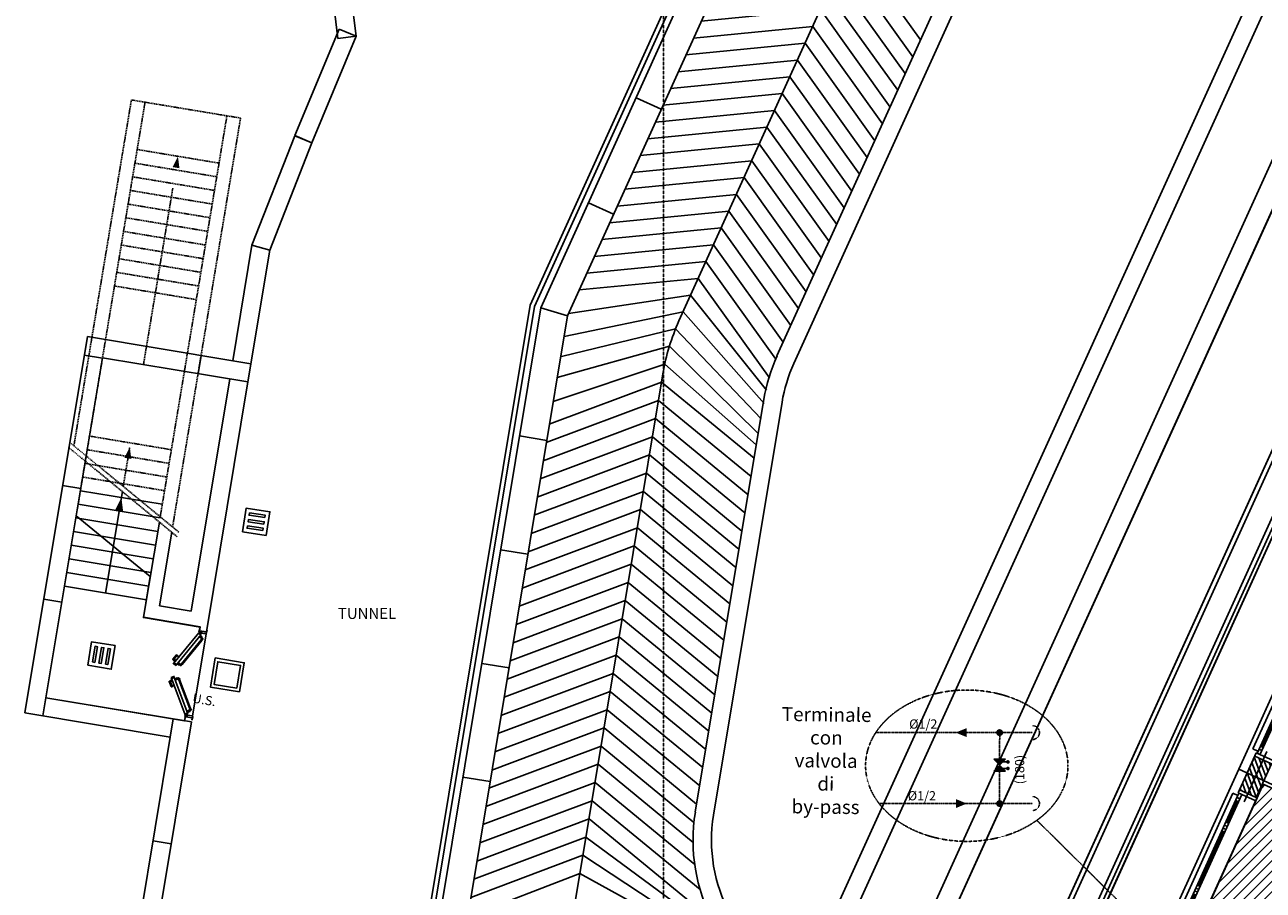
# Model space of a CAD drawing. Units: millimetres. Extents: x -130112 to 252683, y -100665 to 106085.
# Drawn here: x -37157 to -10303, y 27573 to 46340 of the extents above; entities that cross this region are included whole.
import ezdxf
from ezdxf.enums import TextEntityAlignment as Align

# ---------------------------------------------------------------- set-up
doc = ezdxf.new("R2010")
doc.units = ezdxf.units.MM
doc.header["$LTSCALE"] = 10
for name, pattern in [('CONTINUA', [0]), ('HIDDEN', [0.375, 0.25, -0.125]), ('X_00-1 - P.Semint$0$HIDDEN', [0.375, 0.25, -0.125]), ('x_00-1_RD_Semint$0$DASHDOT2', [0.5, 0.25, -0.125, 0, -0.125]), ('x_00-1_RD_Semint$0$HIDDEN', [0.375, 0.25, -0.125])]:
    doc.linetypes.add(name, pattern=pattern)
doc.layers.add('_FINESTRE', color=5, linetype='CONTINUA', plot=False)
doc.layers.add('X_00-1 - P.Semint$0$A-CONTORNI', color=251, linetype='Continuous', plot=False)
for name, color, linetype in [('X_00-1 - P.Semint$0$A-Bancali', 251, 'Continuous'), ('X_00-1 - P.Semint$0$A-CADITOIE', 252, 'Continuous'), ('X_00-1 - P.Semint$0$A-FIN', 251, 'Continuous'), ('X_00-1 - P.Semint$0$A-GUARD RAIL', 252, 'Continuous'), ('X_00-1 - P.Semint$0$A-MURI-NONSEZ', 251, 'Continuous'), ('X_00-1 - P.Semint$0$A-MURI-SEZ', 171, 'Continuous'), ('X_00-1 - P.Semint$0$A-PORTE', 251, 'Continuous'), ('X_00-1 - P.Semint$0$A-POZZETTI', 252, 'Continuous'), ('X_00-1 - P.Semint$0$A-PROIEZ SCALA TUNNEL', 251, 'X_00-1 - P.Semint$0$HIDDEN'), ('X_00-1 - P.Semint$0$A-rampe', 251, 'Continuous'), ('X_00-1 - P.Semint$0$A-retini-no-appalto', 252, 'Continuous'), ('X_00-1 - P.Semint$0$A-Rivestimento', 251, 'Continuous'), ('X_00-1 - P.Semint$0$A-TEX-ROOM', 251, 'Continuous'), ('X_00-1 - P.Semint$0$S-Assi', 251, 'Continuous'), ('X_00-1 - P.Semint$0$S-CAMPI-PIL', 251, 'Continuous'), ('X_00-1 - P.Semint$0$S-CLS', 171, 'Continuous'), ('X_00-1 - P.Semint$0$S-Pilastri', 171, 'Continuous'), ('X_00-1 - P.Semint$0$X_esterno', 9, 'Continuous'), ('x_00-1_RD_Semint', 7, 'Continuous'), ('x_00-1_RD_Semint$0$05-FAN-COILS TESTI', 7, 'Continuous'), ('x_00-1_RD_Semint$0$05-TESTI', 145, 'Continuous'), ('x_00-1_RD_Semint$0$05-TUBI_FREDDO_R', 160, 'x_00-1_RD_Semint$0$DASHDOT2'), ('x_00-1_RD_Semint$0$05-VALVOLE', 13, 'Continuous'), ('x_00-1_RD_Semint$0$X_00-1 - P.Semint', 7, 'Continuous')]:
    doc.layers.add(name, color=color, linetype=linetype)
doc.styles.add('X_00-1 - P.Semint$0$Destinazione', font='arial.ttf')
doc.styles.add('x_00-1_RD_Semint$0$ROMANTIC', font='arial.ttf')

# ---------------------------------------------------------------- blocks, each defined once
blk = doc.blocks.new('x_00-1_RD_Semint$0$A$C2B65567E')
for p, q in [((13.7, 12.4), (2.5, 12.4)), ((13.7, 3.6), (2.5, 3.6)), ((5.7, 16), (21.7, 16)), ((21.7, 16), (5.7, 0)), ((21.7, 0), (5.7, 16)), ((21.7, 0), (5.7, 0))]:
    blk.add_line(p, q)
at = {"const_width": 2.5}
for points in [[(1.2, 12.4, 1), (3.7, 12.4, 1)], [(1.2, 3.6, -1), (3.7, 3.6, -1)]]:
    blk.add_lwpolyline(points, format="xyb", close=True, dxfattribs=at)
for points in [[(21.7, 16), (13.7, 8), (5.7, 16)], [(5.7, 0), (13.7, 8), (21.7, 0)]]:
    blk.add_solid(points)
blk = doc.blocks.new('x_00-1_RD_Semint$0$II1128')
blk.add_solid([(-0.975, -2.4), (0, 0), (0.975, -2.4)])
blk = doc.blocks.new('X_00-1 - P.Semint$0$XA-2546-COS-1A0-DIAFRAMMI-PERIZIA1')
at = {"layer": 'X_00-1 - P.Semint$0$X_esterno'}
for p, q in [((1750, 47678, 0), (-4883, 33063)), ((2297, 47430), (-4304, 32887)), ((-9587, 41384, 0), (-9282, 38902, 0)), ((-8885, 38951, 0), (-9190, 41432, 0)), ((-9254, 39105, 0), (-10216, 36797, 0)), ((-9847, 36643, 0), (-8885, 38951, 0)), ((-9282, 38902, 0), (-8885, 38951, 0)), ((-8885, 38951, 0), (-9254, 39105, 0)), ((-2816, 37616), (-2270, 37368)), ((-11144, 34422), (-10217, 36793)), ((-9847, 36643), (-10217, 36793)), ((-10216, 36797, 0), (-9847, 36643, 0)), ((-10757, 34315), (-9847, 36643)), ((-3849, 35339), (-3303, 35091)), ((-11561, 31914), (-11144, 34422)), ((-10757, 34315), (-11144, 34422)), ((-11232, 31454), (-10757, 34315)), ((-4883, 33063), (-7801, 15486)), ((-4304, 32887), (-4883, 33063)), ((-7187, 15519), (-4304, 32887)), ((-14714, 32439), (-16071, 24278)), ((-11561, 31914), (-14714, 32439)), ((-14385, 31978), (-15611, 24607)), ((-14387, 31967), (-14781, 32033)), ((-11232, 31454), (-14385, 31978)), ((-12248, 32028), (-12313, 31634)), ((-11561, 31914), (-11166, 31849)), ((-5344, 30284), (-4752, 30185)), ((-15251, 29210), (-14856, 29144)), ((-5753, 27817), (-5162, 27719)), ((-15661, 26744), (-15266, 26678)), ((-6163, 25351), (-5571, 25253)), ((-15611, 24607), (-15676, 24212)), ((-15611, 24607), (-12456, 24083)), ((-16071, 24278), (-12916, 23754)), ((-13369, 18581), (-12456, 24083)), ((-12916, 23754), (-12850, 24148)), ((-13698, 19041), (-12916, 23754)), ((-6573, 22885), (-5981, 22787)), ((-12894, 21442, 0), (-13289, 21507))]:
    blk.add_line(p, q, dxfattribs=at)
blk = doc.blocks.new('X_00-1 - P.Semint$0$Pilastro40x80')
at = {"layer": 'X_00-1 - P.Semint$0$S-CAMPI-PIL'}
h = blk.add_hatch(dxfattribs=at)
h.set_pattern_fill('ANSI31', color=256, scale=70, style=0)
h.set_pattern_definition([(45, (0, 0), (-6.1872, 6.1872), [])])
h.paths.add_polyline_path([(20, 40), (0, 40), (0, 0), (20, 0)])
h.paths.add_polyline_path([(0, 40), (-20, 40), (-20, 0), (0, 0)])
h.paths.add_polyline_path([(0, 0), (-20, 0), (-20, -40), (0, -40)])
h.paths.add_polyline_path([(20, 0), (0, 0), (0, -40), (20, -40)])
blk.add_lwpolyline([(-20, -40), (20, -40), (20, 40), (-20, 40)], close=True)
at = {"layer": 'X_00-1 - P.Semint$0$S-Assi'}
for p, q in [((0, -60), (0, 60)), ((-40, 0), (40, 0))]:
    blk.add_line(p, q, dxfattribs=at)
blk = doc.blocks.new('X_00-1 - P.Semint$0$Fin_300_est')
at = {"layer": 'X_00-1 - P.Semint$0$A-Bancali'}
for p, q in [((-52, -150), (-52, 150)), ((0, 155), (0, -155))]:
    blk.add_line(p, q, dxfattribs=at)
at = {"layer": 'X_00-1 - P.Semint$0$A-FIN'}
for p, q in [((-40, 155), (-40, -155)), ((-40, 145.1), (-33, 145.1)), ((-40, 138.1), (-33, 138.1)), ((-36.5, 138.1), (-36.5, 86.2)), ((-33, 155), (-33, -155)), ((-40, 86.2), (-33, 86.2)), ((-40, 79.2), (-33, 79.2)), ((-40, 72.2), (-33, 72.2)), ((-40, 65.2), (-33, 65.2)), ((-36.5, 65.2), (-36.5, -63.8)), ((-40, -63.8), (-33, -63.8)), ((-40, -70.8), (-33, -70.8)), ((-40, -77.8), (-33, -77.8)), ((-40, -84.8), (-33, -84.8)), ((-36.5, -84.8), (-36.5, -138.1)), ((-40, -138.1), (-33, -138.1)), ((-40, -145.1), (-33, -145.1))]:
    blk.add_line(p, q, dxfattribs=at)
at = {"layer": 'X_00-1 - P.Semint$0$A-MURI-SEZ'}
for p, q in [((-42, 155), (0, 155)), ((-42, -155), (0, -155))]:
    blk.add_line(p, q, dxfattribs=at)
at = {"layer": 'X_00-1 - P.Semint$0$A-Rivestimento'}
for p, q in [((-52, 150), (-40, 150)), ((-40, 150), (-40, 155)), ((-40, -150), (-52, -150)), ((-40, -155), (-40, -150))]:
    blk.add_line(p, q, dxfattribs=at)
blk = doc.blocks.new('X_00-1 - P.Semint$0$Dest_nomq')
at = {"style": 'X_00-1 - P.Semint$0$Destinazione', "width": 0.99}
for tag, p in [('DESTINAZIONE-RIGA1', (0, 0)), ('DESTINAZIONE-RIGA2', (0, -38)), ('DESTINAZIONE-RIGA3', (0, -76))]:
    blk.add_attdef(tag, text='', height=24, dxfattribs=at).set_placement(p, align=Align.CENTER)
blk = doc.blocks.new('X_00-1 - P.Semint$0$Dest_nomq2')
at = {"style": 'X_00-1 - P.Semint$0$Destinazione', "width": 0.99}
for tag, p in [('DESTINAZIONE-RIGA1', (0, 0)), ('DESTINAZIONE-RIGA2', (0, -31.7)), ('DESTINAZIONE-RIGA3', (0, -63.3))]:
    blk.add_attdef(tag, text='', height=20, dxfattribs=at).set_placement(p, align=Align.CENTER)
blk = doc.blocks.new('X_00-1 - P.Semint$0$Fre1')
blk.add_lwpolyline([(-25, 0, 15, 0, 0), (0, 0, 0, 0, 0)], format="xyseb")
blk = doc.blocks.new('X_00-1 - P.Semint$0$cadit')
for points in [[(0.329, 0.161), (-0.158, 0.336), (-0.333, -0.152), (0.155, -0.326)], [(-0.053, 0.206), (-0.102, 0.224), (-0.218, -0.101), (-0.17, -0.119)], [(0.081, 0.158), (0.032, 0.176), (-0.084, -0.149), (-0.036, -0.167)], [(0.215, 0.11), (0.166, 0.128), (0.05, -0.197), (0.099, -0.215)]]:
    blk.add_lwpolyline(points, close=True)
blk = doc.blocks.new('X_00-1 - P.Semint')
at = {"layer": 'X_00-1 - P.Semint$0$A-retini-no-appalto'}
h = blk.add_hatch(dxfattribs=at)
h.set_pattern_fill('ANSI31', color=256, scale=50, style=0)
h.set_pattern_definition([(45, (-21085.9, 7140), (-112.2532, 112.2532), [])])
h.paths.add_polyline_path([(-15240, 18510), (-15424, 18593), (-10303, 29870), (-4293, 27141), (-5066, 25440), (-3304, 24639), (-4090, 22908), (-4960, 23303), (-5065, 23071), (-7414, 24138), (-7874, 23124), (-8797, 21092), (-5579, 19630), (-7439, 15533), (-9201, 16333), (-9767, 15088), (-15175, 17544), (-14823, 18320), (-15123, 18457)])
at = {"layer": 'X_00-1 - P.Semint$0$A-CONTORNI'}
for points in [[(-18144, 24623), (-16186, 23734), (-5963, 46246), (-6236, 46370), (-4913, 49284), (-4640, 49160), (2151, 64115), (194, 65004)], [(-36040, 35693), (-34435, 34373), (-34583, 33485), (-33352, 33280), (-33367, 33192), (-33219, 33167), (-33527, 31311), (-33675, 31336), (-33690, 31246), (-36697, 31747)]]:
    blk.add_lwpolyline(points, close=True, dxfattribs=at)
blk.add_lwpolyline([(-5211, 46015), (-15476, 23411), (-14183, 22824), (-13966, 23302), (-12726, 26034), (-12509, 26512), (-12292, 26990), (-11051, 29721), (-10834, 30199), (-10617, 30677), (-9376, 33409)], dxfattribs=at)
at = {"layer": 'X_00-1 - P.Semint$0$A-GUARD RAIL'}
blk.add_lwpolyline([(-22379, -2434), (-22479, -2438), (-22534, -1045), (-29130, 22615), (-26200, 40261), (-21023, 51668), (-20932, 51627), (-26103, 40232), (-29028, 22621), (-22435, -1029), (-22379, -2434)], dxfattribs=at)
at = {"layer": 'X_00-1 - P.Semint$0$A-MURI-NONSEZ'}
for p, q in [((-20284, 25594), (-1946, 65976)), ((-19919, 25429), (-1582, 65810)), ((-18554, 24809), (-216, 65190)), ((-18144, 24623), (194, 65004)), ((-17159, 47276), (-20846, 39158)), ((-16894, 46892), (-20482, 38992)), ((-16186, 23734), (-5963, 46246)), ((-16095, 23692), (-5831, 46296)), ((-15640, 23486), (-5375, 46089)), ((-15549, 23444), (-5284, 46048)), ((-15476, 23411), (-5211, 46015)), ((-21131, 38221), (-22617, 29267)), ((-20736, 38156), (-22222, 29202))]:
    blk.add_line(p, q, dxfattribs=at)
for centre, radius, start, end in [((-17431, 37607), 3750, 155.5764, 170.5764), ((-17431, 37607), 3350, 155.5764, 170.5764), ((-18917, 28653), 3750, 170.5764, 245.5764), ((-18917, 28653), 3350, 170.5764, 245.5764)]:
    blk.add_arc(centre, radius, start, end, dxfattribs=at)
at = {"layer": 'X_00-1 - P.Semint$0$A-MURI-SEZ'}
for p, q in [((-10456, 30549), (-10848, 29684)), ((-10303, 29870), (-10466, 29510))]:
    blk.add_line(p, q, dxfattribs=at)
at = {"layer": 'X_00-1 - P.Semint$0$A-PORTE', "linetype": 'Continuous'}
for p, q in [((-33381, 33156), (-33931, 32487)), ((-33884, 32449), (-33335, 33117)), ((-33347, 33107), (-33393, 33145)), ((-33380, 33161), (-33369, 33175)), ((-33380, 33161), (-33369, 33175)), ((-33334, 33123), (-33380, 33161)), ((-33869, 32675), (-33943, 32584)), ((-33909, 32545), (-33942, 32572)), ((-33871, 32465), (-33918, 32503)), ((-33915, 32587), (-33866, 32646)), ((-33897, 32560), (-33914, 32574)), ((-33855, 32675), (-33831, 32656)), ((-33853, 32648), (-33844, 32640)), ((-33844, 32640), (-33831, 32656)), ((-33931, 32487), (-33942, 32474)), ((-33931, 32487), (-33884, 32449)), ((-33983, 31988), (-34024, 32098)), ((-33979, 32124), (-34019, 32109)), ((-33998, 32086), (-33971, 32014)), ((-33972, 32105), (-33993, 32098)), ((-33981, 32185), (-33925, 32206)), ((-33677, 31375), (-33981, 32185)), ((-33918, 32187), (-33974, 32166)), ((-33970, 31983), (-33941, 31994)), ((-33959, 32009), (-33948, 32013)), ((-33948, 32013), (-33941, 31994)), ((-33925, 32206), (-33931, 32223)), ((-33925, 32206), (-33621, 31396)), ((-33628, 31415), (-33684, 31394)), ((-33621, 31396), (-33677, 31375)), ((-33677, 31375), (-33671, 31359)), ((-33677, 31375), (-33671, 31359))]:
    blk.add_line(p, q, dxfattribs=at)
for points in [[(-33332, 33036), (-33376, 33072), (-33356, 33096), (-33313, 33060)], [(-33746, 32471), (-33318, 32991), (-33330, 33001), (-33759, 32481)], [(-33901, 32523), (-33874, 32557), (-33889, 32569), (-33917, 32536)], [(-33788, 32478), (-33831, 32514), (-33851, 32490), (-33807, 32454)], [(-33965, 32142), (-33949, 32101), (-33968, 32094), (-33983, 32135)], [(-33843, 32148), (-33895, 32128), (-33906, 32157), (-33854, 32177)], [(-33801, 32141), (-33565, 31510), (-33579, 31505), (-33816, 32136)], [(-33591, 31478), (-33644, 31458), (-33633, 31429), (-33580, 31449)]]:
    blk.add_lwpolyline(points, close=True, dxfattribs=at)
for points in [[(-33366, 33197), (-33218, 33173), (-33211, 33213), (-33204, 33212), (-33214, 33151, -0.414214), (-33237, 33135), (-33329, 33150), (-33326, 33167), (-33363, 33173), (-33360, 33190), (-33374, 33193), (-33366, 33239), (-33359, 33237)], [(-33319, 33052), (-33303, 33039, -0.414214), (-33300, 33010), (-33313, 32994), (-33333, 33010), (-33326, 33020, 0.365977), (-33326, 33044)], [(-33746, 32471), (-33742, 32468), (-33756, 32452, -0.414214), (-33785, 32449), (-33801, 32462), (-33794, 32470, 0.365977), (-33770, 32475), (-33763, 32484), (-33759, 32481)], [(-33801, 32141), (-33796, 32143), (-33804, 32163, 0.414214), (-33830, 32175), (-33850, 32167), (-33846, 32157, -0.365977), (-33825, 32146), (-33821, 32134), (-33816, 32136)], [(-33584, 31459), (-33565, 31466, 0.414214), (-33552, 31493), (-33560, 31512), (-33584, 31503), (-33580, 31491, -0.365977), (-33588, 31469)], [(-33675, 31336), (-33681, 31296), (-33689, 31297), (-33681, 31343), (-33667, 31341), (-33665, 31358), (-33627, 31352), (-33624, 31369), (-33533, 31354, -0.414214), (-33516, 31330), (-33526, 31270), (-33533, 31271), (-33527, 31311)]]:
    blk.add_lwpolyline(points, format="xyb", close=True, dxfattribs=at)
for centre in [(-33375, 33184), (-33680, 31352)]:
    blk.add_circle(centre, 5.81, dxfattribs=at)
for centre, start, end in [((-33936, 32579), 140.558, 230.558), ((-33908, 32581), 140.558, 230.558), ((-33862, 32669), 50.558, 140.558), ((-33859, 32641), 50.558, 140.558), ((-34015, 32101), 110.558, 200.558), ((-33990, 32089), 110.558, 200.558), ((-33974, 31991), 200.558, 290.558), ((-33963, 32017), 200.558, 290.558)]:
    blk.add_arc(centre, 9, start, end, dxfattribs=at)
at = {"layer": 'X_00-1 - P.Semint$0$A-POZZETTI'}
for points in [[(-32502, 31873), (-32397, 32504), (-33028, 32609), (-33133, 31978)], [(-32559, 31954), (-32478, 32447), (-32971, 32529), (-33053, 32035)]]:
    blk.add_lwpolyline(points, close=True, dxfattribs=at)
at = {"layer": 'X_00-1 - P.Semint$0$A-PROIEZ SCALA TUNNEL', "ltscale": 10}
for p, q in [((-35129, 43004), (-34845, 44710, 0)), ((-32478, 44317, 0), (-34845, 44710, 0)), ((-34549, 44661), (-34833, 42954)), ((-32774, 44366), (-34220, 35670)), ((-32478, 44317), (-33952, 35450)), ((-34723, 43636, 0), (-32948, 43341, 0)), ((-34723, 43636, 0), (-32948, 43341, 0)), ((-34773, 43340, 0), (-32997, 43045, 0)), ((-36092, 37210), (-35129, 43004)), ((-34822, 43044, 0), (-33046, 42749, 0)), ((-36022, 35807), (-34833, 42954)), ((-34871, 42748, 0), (-33095, 42453, 0)), ((-34585, 38960), (-33945, 42807)), ((-34920, 42452, 0), (-33145, 42157, 0)), ((-34969, 42156, 0), (-33194, 41861, 0)), ((-35019, 41860, 0), (-33243, 41565, 0)), ((-35068, 41564, 0), (-33292, 41269, 0)), ((-35117, 41268, 0), (-33341, 40973, 0)), ((-35166, 40972, 0), (-33391, 40677, 0)), ((-35216, 40677, 0), (-33440, 40381, 0)), ((-35753, 37421, 0), (-33978, 37125, 0)), ((-33853, 35239), (-36202, 37171)), ((-33817, 35339), (-36183, 37285)), ((-35802, 37125, 0), (-34027, 36829, 0)), ((-35022, 36330), (-34880, 37184)), ((-35852, 36829, 0), (-34076, 36533, 0)), ((-35901, 36533, 0), (-34125, 36237, 0))]:
    blk.add_line(p, q, dxfattribs=at)
at = {"layer": 'X_00-1 - P.Semint$0$A-PROIEZ SCALA TUNNEL', "linetype": 'ByBlock', "ltscale": 10}
for p, q in [((-35950, 36237, 0), (-34175, 35942, 0)), ((-35407, 34017, 0), (-35041, 36216, 0)), ((-35999, 35941, 0), (-34224, 35646, 0)), ((-36048, 35645, 0), (-34273, 35350, 0)), ((-36100, 35349, 0), (-34322, 35053, 0)), ((-36149, 35053, 0), (-34371, 34757, 0)), ((-36196, 34756, 0), (-34421, 34461, 0)), ((-36246, 34461, 0), (-34470, 34165, 0)), ((-36295, 34165, 0), (-34519, 33869, 0))]:
    blk.add_line(p, q, dxfattribs=at)
at = {"layer": 'X_00-1 - P.Semint$0$A-rampe'}
blk.add_lwpolyline([(-18698, 20426), (-22614, 22204, -0.339454), (-25250, 27146), (-23320, 38771, -0.065543), (-22971, 39920), (-18649, 49437)], format="xyb", dxfattribs=at)
blk.add_lwpolyline([(-18698, 20426), (-22614, 22204, -0.339454), (-25250, 27146), (-23320, 38771, -0.065543), (-22971, 39920), (-18649, 49437)], format="xyb", dxfattribs=at)
for points in [[(-21830, 47873), (-19245, 48125), (-17733, 46012)], [(-21996, 47509), (-19410, 47761), (-17898, 45648)], [(-22161, 47145), (-19575, 47397), (-18064, 45284)], [(-22326, 46780), (-19741, 47033), (-18229, 44920)], [(-22492, 46416), (-19906, 46669), (-18395, 44555)], [(-22657, 46052), (-20071, 46304), (-18560, 44191)], [(-22823, 45688), (-20237, 45940), (-18725, 43827)], [(-22988, 45323), (-20402, 45576), (-18891, 43463)], [(-23153, 44959), (-20568, 45212), (-19056, 43099)], [(-23319, 44595), (-20733, 44848), (-19221, 42734)], [(-23484, 44231), (-20898, 44483), (-19387, 42370)], [(-23650, 43867), (-21064, 44119), (-19552, 42006)], [(-23815, 43502), (-21229, 43755), (-19718, 41642)], [(-23980, 43138), (-21395, 43391), (-19883, 41278)], [(-24146, 42774), (-21560, 43027), (-20048, 40913)], [(-24311, 42410), (-21725, 42662), (-20214, 40549)], [(-24477, 42046), (-21891, 42298), (-20379, 40185)], [(-24642, 41681), (-22056, 41934), (-20545, 39821)], [(-24807, 41317), (-22222, 41570), (-20710, 39457)], [(-24971, 40953), (-22387, 41205), (-20873, 39089)], [(-25134, 40589), (-22552, 40841), (-21009, 38684)], [(-25366, 40078), (-22718, 40477), (-21073, 38415)], [(-25463, 39584), (-22883, 40113), (-21122, 38128)], [(-25522, 39149), (-23045, 39747), (-21187, 37794)], [(-25611, 38692), (-23179, 39370), (-21251, 37480)], [(-25701, 38170), (-23280, 38983), (-21295, 37232)], [(-25783, 37676), (-23350, 38589), (-21343, 36940)], [(-25848, 37282), (-23416, 38195), (-21409, 36545)], [(-25914, 36887), (-23481, 37800), (-21474, 36150)], [(-25979, 36493), (-23547, 37406), (-21540, 35756)], [(-26045, 36098), (-23612, 37011), (-21605, 35361)], [(-26110, 35703), (-23678, 36616), (-21671, 34967)], [(-26176, 35309), (-23743, 36222), (-21736, 34572)], [(-26241, 34914), (-23809, 35827), (-21802, 34177)], [(-26307, 34519), (-23874, 35433), (-21867, 33783)], [(-26372, 34125), (-23940, 35038), (-21933, 33388)], [(-26438, 33730), (-24005, 34643), (-21998, 32993)], [(-26503, 33336), (-24071, 34249), (-22064, 32599)], [(-26569, 32941), (-24136, 33854), (-22129, 32204)], [(-26634, 32546), (-24202, 33460), (-22195, 31810)], [(-26700, 32152), (-24267, 33065), (-22260, 31415)], [(-26765, 31757), (-24333, 32670), (-22326, 31020)], [(-26831, 31363), (-24398, 32276), (-22391, 30626)], [(-26896, 30968), (-24464, 31881), (-22457, 30231)], [(-26962, 30573), (-24529, 31487), (-22522, 29837)], [(-27027, 30179), (-24595, 31092), (-22588, 29442)], [(-27093, 29784), (-24660, 30697), (-22647, 29042)], [(-27158, 29390), (-24726, 30303), (-22667, 28610)], [(-27224, 28995), (-24791, 29908), (-22631, 28132)], [(-27289, 28600), (-24857, 29514), (-22513, 27586)], [(-27355, 28206), (-24922, 29119), (-22240, 26914)], [(-27420, 27811), (-24988, 28724), (-22003, 26522)], [(-27486, 27417), (-25053, 28330), (-21647, 26082)], [(-27554, 26997), (-25119, 27935), (-21504, 25938)]]:
    blk.add_lwpolyline(points, dxfattribs=at)
at = {"layer": 'X_00-1 - P.Semint$0$A-retini-no-appalto'}
blk.add_lwpolyline([(-15240, 18510), (-15424, 18593), (-10303, 29870), (-4293, 27141), (-5066, 25440), (-3304, 24639), (-4090, 22908), (-4960, 23303), (-5065, 23071), (-7414, 24138), (-7874, 23124), (-8797, 21092), (-5579, 19630), (-7439, 15533), (-9201, 16333), (-9767, 15088), (-15175, 17544), (-14823, 18320), (-15123, 18457), (-15240, 18510)], dxfattribs=at)
at = {"layer": 'X_00-1 - P.Semint$0$A-Rivestimento'}
blk.add_line((-10617, 30677), (-11051, 29721), dxfattribs=at)
at = {"layer": 'X_00-1 - P.Semint$0$S-CLS'}
for p, q in [((-19336, 54818), (-25968, 40203)), ((-18789, 54570), (-25389, 40027)), ((-25968, 40203), (-28887, 22626)), ((-25389, 40027), (-28273, 22659))]:
    blk.add_line(p, q, dxfattribs=at)
for points in [[(-32712, 38660), (-33548, 33623)], [(-32318, 38594), (-33218, 33173)], [(-34239, 35556), (-34582, 33491)], [(-33971, 35336), (-34237, 33738)], [(-33548, 33623), (-34237, 33738)], [(-33351, 33286), (-34582, 33491)], [(-33366, 33197), (-33351, 33286)], [(-33366, 33197), (-33218, 33173)]]:
    blk.add_lwpolyline(points, dxfattribs=at)
blk.add_blockref('X_00-1 - P.Semint$0$XA-2546-COS-1A0-DIAFRAMMI-PERIZIA1', (-21086, 7140))
at = {"xscale": 10, "yscale": 10, "zscale": 10, "rotation": 335.5764071711642}
for p in [(-9432, 31787), (-11107, 28099)]:
    blk.add_blockref('X_00-1 - P.Semint$0$Fin_300_est', p, dxfattribs=at)
at = {"layer": 'X_00-1 - P.Semint$0$A-CADITOIE'}
for p, xscale, yscale, zscale, rotation in [((-32143, 35561, 0), 1000, 1000, 1000, 280.9258924880172), ((-35498, 32669, 0), 999.9999999999994, 999.9999999999994, 999.9999999999994, 190.2356057888327)]:
    blk.add_blockref('X_00-1 - P.Semint$0$cadit', p, dxfattribs=dict(at, xscale=xscale, yscale=yscale, zscale=zscale, rotation=rotation))
at = {"layer": 'X_00-1 - P.Semint$0$A-PROIEZ SCALA TUNNEL', "xscale": 10.0000000000027, "yscale": 10.0000000000027, "zscale": 10.0000000000027, "rotation": 80.55802503626143}
for p in [(-33836, 43488, 0), (-34880, 37184)]:
    blk.add_blockref('X_00-1 - P.Semint$0$Fre1', p, dxfattribs=at)
at = {"layer": 'X_00-1 - P.Semint$0$A-PROIEZ SCALA TUNNEL', "linetype": 'ByBlock', "xscale": 11.99999999004542, "yscale": 11.99999973177909, "zscale": 11.99999999004542, "rotation": 80.55802504228654}
blk.add_blockref('X_00-1 - P.Semint$0$Fre1', (-35062, 36089, 0), dxfattribs=at)
at = {"layer": 'X_00-1 - P.Semint$0$A-TEX-ROOM', "xscale": 10, "yscale": 10, "zscale": 10}
blk.add_blockref('X_00-1 - P.Semint$0$Dest_nomq', (-29735, 33455), dxfattribs=at).add_auto_attribs({'DESTINAZIONE-RIGA1': 'TUNNEL'})
at = {"layer": 'X_00-1 - P.Semint$0$A-TEX-ROOM', "xscale": 10, "yscale": 10, "zscale": 10, "rotation": 350.5580257535223}
blk.add_blockref('X_00-1 - P.Semint$0$Dest_nomq2', (-33281, 31603), dxfattribs=at).add_auto_attribs({'DESTINAZIONE-RIGA1': 'U.S.'})
at = {"layer": 'X_00-1 - P.Semint$0$S-Pilastri', "xscale": -10, "yscale": 10, "zscale": 10, "rotation": 335.5764071711642}
blk.add_blockref('X_00-1 - P.Semint$0$Pilastro40x80', (-10470, 30034), dxfattribs=at)
blk = doc.blocks.new('x_00-1_RD_Semint')
at = {"layer": 'x_00-1_RD_Semint$0$05-TESTI', "color": 3, "linetype": 'x_00-1_RD_Semint$0$HIDDEN'}
blk.add_line((-15211, 29089), (-5081, 19063), dxfattribs=at)
blk.add_ellipse((-16731, 30273), major_axis=(2194, 0), ratio=0.748128, start_param=-6.283185, end_param=0, dxfattribs=at)
at = {"layer": 'x_00-1_RD_Semint$0$05-TUBI_FREDDO_R'}
for p, q in [((-15305, 30991), (-18704, 30991)), ((-16014, 30991), (-16014, 30844)), ((-16019, 30844), (-16019, 30412)), ((-16019, 30156), (-16019, 29452)), ((-15305, 29452), (-18632, 29452))]:
    blk.add_line(p, q, dxfattribs=at)
at = {"layer": 'x_00-1_RD_Semint$0$05-TUBI_FREDDO_R', "const_width": 75}
for points in [[(-15981, 30991, 1), (-16056, 30991, 1)], [(-15981, 29452, 1), (-16056, 29452, 1)]]:
    blk.add_lwpolyline(points, format="xyb", close=True, dxfattribs=at)
at = {"layer": 'x_00-1_RD_Semint$0$05-TUBI_FREDDO_R'}
for centre in [(-15305, 30991), (-15305, 29452)]:
    blk.add_arc(centre, 150, 270, 90, dxfattribs=at)
at = {"layer": 'x_00-1_RD_Semint$0$05-TUBI_FREDDO_R', "xscale": 100, "yscale": 100, "zscale": 100}
for p, rotation in [((-16973, 30991), 90), ((-16728, 29452), 270)]:
    blk.add_blockref('x_00-1_RD_Semint$0$II1128', p, dxfattribs=dict(at, rotation=rotation))
at = {"layer": 'x_00-1_RD_Semint$0$05-VALVOLE', "xscale": 16, "yscale": 16, "zscale": 16, "rotation": 180}
blk.add_blockref('x_00-1_RD_Semint$0$A$C2B65567E', (-15800, 30412), dxfattribs=at)
at = {"layer": 'x_00-1_RD_Semint$0$X_00-1 - P.Semint'}
blk.add_blockref('X_00-1 - P.Semint', (0, 0), dxfattribs=at)
at = {"layer": 'x_00-1_RD_Semint$0$05-FAN-COILS TESTI', "insert": (-19781, 30382), "char_height": 200, "width": 1033.36, "attachment_point": 5, "rotation": 359.2972, "style": 'x_00-1_RD_Semint$0$ROMANTIC'}
blk.add_mtext('{\\H1.5x;Terminale con valvola\\Pdi by-pass}', dxfattribs=at)
at = {"layer": 'x_00-1_RD_Semint$0$05-TESTI', "style": 'x_00-1_RD_Semint$0$ROMANTIC'}
for p in [(-17980, 31077), (-18010, 29521)]:
    blk.add_text('%%C1/2', height=200, dxfattribs=at).set_placement(p)
blk.add_text('(180)', height=200, rotation=90, dxfattribs=at).set_placement((-15485, 29869))

msp = doc.modelspace()

# ---------------------------------------------------------------- linework, layer by layer
at = {"layer": '_FINESTRE', "linetype": 'HIDDEN'}
msp.add_lwpolyline([(-23308, 81103), (91692, 81103), (91692, -6997), (-23308, -6997)], close=True, dxfattribs=at)

# ---------------------------------------------------------------- block references
at = {"layer": 'x_00-1_RD_Semint'}
msp.add_blockref('x_00-1_RD_Semint', (0, 0), dxfattribs=at)

doc.saveas('drawing.dxf')
